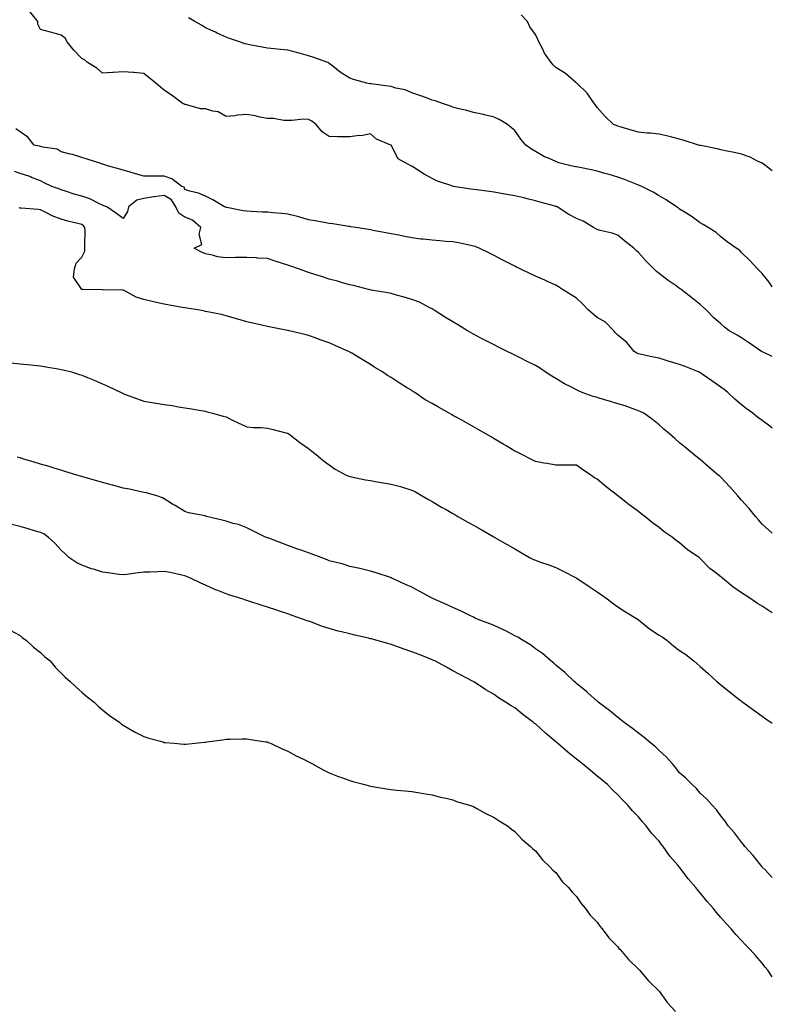
# Model space of a CAD drawing. Units: inches. Extents: x 881363 to 884003, y 7234538 to 7237178.
# Drawn here: x 883638 to 884003, y 7236455 to 7236933 of the extents above; entities that cross this region are included whole.
import ezdxf

# ---------------------------------------------------------------- set-up
doc = ezdxf.new("R2010")
doc.units = ezdxf.units.IN
doc.header["$MEASUREMENT"] = 0
doc.layers.add('Contour_88137234', color=7, linetype='Continuous', true_color=0x18e05e)

msp = doc.modelspace()

# ---------------------------------------------------------------- linework, layer by layer
at = {"layer": 'Contour_88137234'}
for points in [[(884003, 7236769.42, 3319), (883998.51, 7236771.46, 3319), (883998.05, 7236771.69, 3319), (883997.92, 7236771.79, 3319), (883997.73, 7236771.92, 3319), (883991.98, 7236775.86, 3319), (883988.05, 7236778.49, 3319), (883985.9, 7236779.77, 3319), (883982.09, 7236781.92, 3319), (883979.82, 7236783.69, 3319), (883978.05, 7236785.21, 3319), (883974.52, 7236788.38, 3319), (883971.11, 7236791.92, 3319), (883969.43, 7236793.3, 3319), (883968.05, 7236794.63, 3319), (883964, 7236797.88, 3319), (883958.78, 7236801.92, 3319), (883958.34, 7236802.21, 3319), (883958.05, 7236802.43, 3319), (883956.31, 7236803.66, 3319), (883952.48, 7236806.35, 3319), (883948.05, 7236809.63, 3319), (883946.81, 7236810.68, 3319), (883945.54, 7236811.92, 3319), (883941.86, 7236815.73, 3319), (883938.05, 7236819.93, 3319), (883936.99, 7236820.87, 3319), (883935.86, 7236821.92, 3319), (883931.49, 7236825.37, 3319), (883928.05, 7236828.22, 3319), (883925.36, 7236829.22, 3319), (883919.41, 7236830.55, 3319), (883918.05, 7236830.96, 3319), (883917.38, 7236831.25, 3319), (883916.3, 7236831.92, 3319), (883911.19, 7236835.06, 3319), (883908.05, 7236836.36, 3319), (883904.33, 7236838.2, 3319), (883898.67, 7236841.92, 3319), (883898.26, 7236842.13, 3319), (883898.05, 7236842.19, 3319), (883897.67, 7236842.3, 3319), (883890.45, 7236844.32, 3319), (883888.05, 7236844.92, 3319), (883884.11, 7236845.87, 3319), (883882.4, 7236846.28, 3319), (883878.05, 7236847.3, 3319), (883874.14, 7236848.01, 3319), (883871.43, 7236848.54, 3319), (883868.05, 7236849.17, 3319), (883865.56, 7236849.43, 3319), (883859.73, 7236850.24, 3319), (883858.05, 7236850.43, 3319), (883856.67, 7236850.54, 3319), (883848.16, 7236851.92, 3319), (883848.07, 7236851.94, 3319), (883848.05, 7236851.95, 3319), (883848.01, 7236851.96, 3319), (883840.61, 7236854.49, 3319), (883838.05, 7236855.75, 3319), (883834.03, 7236857.9, 3319), (883828.54, 7236861.43, 3319), (883828.05, 7236861.73, 3319), (883827.92, 7236861.79, 3319), (883827.61, 7236861.92, 3319), (883821.43, 7236865.3, 3319), (883818.11, 7236871.86, 3319), (883818.07, 7236871.92, 3319), (883818.05, 7236871.94, 3319), (883818.01, 7236871.96, 3319), (883810.91, 7236874.78, 3319), (883808.05, 7236877.45, 3319), (883803.57, 7236876.4, 3319), (883802.63, 7236876.51, 3319), (883798.05, 7236875.9, 3319), (883794.05, 7236875.92, 3319), (883792.14, 7236876.01, 3319), (883788.05, 7236876.03, 3319), (883784.55, 7236878.41, 3319), (883781.72, 7236881.92, 3319), (883779.62, 7236883.49, 3319), (883778.05, 7236884.31, 3319), (883775.53, 7236884.44, 3319), (883769.92, 7236883.79, 3319), (883768.05, 7236883.93, 3319), (883766.06, 7236883.91, 3319), (883760.98, 7236884.86, 3319), (883758.05, 7236884.84, 3319), (883754.44, 7236885.52, 3319), (883752.2, 7236886.07, 3319), (883748.05, 7236886.76, 3319), (883743.49, 7236886.48, 3319), (883742.25, 7236886.12, 3319), (883738.05, 7236885.72, 3319), (883734.25, 7236888.11, 3319), (883731.66, 7236888.31, 3319), (883728.05, 7236889.43, 3319), (883725.65, 7236889.53, 3319), (883718.36, 7236891.62, 3319), (883718.05, 7236891.64, 3319), (883717.83, 7236891.71, 3319), (883717.26, 7236891.92, 3319), (883712, 7236895.87, 3319), (883708.05, 7236898.57, 3319), (883706.2, 7236900.06, 3319), (883703.91, 7236901.92, 3319), (883700.73, 7236904.6, 3319), (883698.05, 7236906.67, 3319), (883693.24, 7236907.12, 3319), (883692.89, 7236907.09, 3319), (883688.05, 7236907.42, 3319), (883683.23, 7236907.11, 3319), (883682.86, 7236907.11, 3319), (883678.05, 7236906.74, 3319), (883675.3, 7236909.17, 3319), (883670.82, 7236911.92, 3319), (883669.36, 7236913.23, 3319), (883668.05, 7236913.99, 3319), (883664.13, 7236918, 3319), (883660.88, 7236921.92, 3319), (883659.95, 7236923.81, 3319), (883658.05, 7236925.15, 3319), (883653.5, 7236926.47, 3319), (883652.8, 7236926.67, 3319), (883648.05, 7236928.05, 3319), (883646.66, 7236930.52, 3319), (883646.65, 7236931.92, 3319), (883642.75, 7236936.63, 3319)], [(884003, 7236803.27, 3318), (884001.54, 7236805.41, 3318), (883998.05, 7236809.69, 3318), (883996.99, 7236810.87, 3318), (883995.75, 7236811.92, 3318), (883992.04, 7236815.91, 3318), (883988.05, 7236819.86, 3318), (883987.05, 7236820.91, 3318), (883985.5, 7236821.92, 3318), (883981.12, 7236824.99, 3318), (883978.05, 7236827.38, 3318), (883975.69, 7236829.56, 3318), (883971.85, 7236831.92, 3318), (883969.5, 7236833.38, 3318), (883968.05, 7236834.28, 3318), (883963.69, 7236837.55, 3318), (883960.78, 7236839.19, 3318), (883958.05, 7236840.84, 3318), (883957.45, 7236841.31, 3318), (883956.59, 7236841.92, 3318), (883951.5, 7236845.38, 3318), (883948.05, 7236847.25, 3318), (883945.21, 7236849.08, 3318), (883939.63, 7236851.92, 3318), (883938.52, 7236852.39, 3318), (883938.05, 7236852.55, 3318), (883937.03, 7236852.95, 3318), (883931.37, 7236855.24, 3318), (883928.05, 7236856.42, 3318), (883923.85, 7236857.72, 3318), (883921.76, 7236858.21, 3318), (883918.05, 7236859.23, 3318), (883915.85, 7236859.72, 3318), (883908.82, 7236861.15, 3318), (883908.05, 7236861.31, 3318), (883907.55, 7236861.42, 3318), (883905.22, 7236861.92, 3318), (883899.5, 7236863.38, 3318), (883898.05, 7236863.91, 3318), (883894.4, 7236865.56, 3318), (883892.44, 7236866.31, 3318), (883888.05, 7236868.9, 3318), (883886.14, 7236870.01, 3318), (883883.41, 7236871.92, 3318), (883880.95, 7236874.82, 3318), (883878.05, 7236878.97, 3318), (883876.49, 7236880.37, 3318), (883874.51, 7236881.92, 3318), (883870.43, 7236884.29, 3318), (883868.05, 7236885.47, 3318), (883863.42, 7236886.56, 3318), (883862.85, 7236886.72, 3318), (883858.05, 7236887.68, 3318), (883854.77, 7236888.64, 3318), (883850.32, 7236889.64, 3318), (883848.05, 7236890.25, 3318), (883846.87, 7236890.74, 3318), (883843.45, 7236891.92, 3318), (883839.43, 7236893.31, 3318), (883838.05, 7236893.76, 3318), (883835.2, 7236894.77, 3318), (883832.08, 7236895.95, 3318), (883828.05, 7236897.29, 3318), (883824.81, 7236898.68, 3318), (883820.39, 7236899.58, 3318), (883818.05, 7236900.31, 3318), (883816.64, 7236900.51, 3318), (883808.39, 7236901.59, 3318), (883808.05, 7236901.63, 3318), (883807.78, 7236901.66, 3318), (883806.3, 7236901.92, 3318), (883799.85, 7236903.72, 3318), (883798.05, 7236904.34, 3318), (883793.37, 7236907.24, 3318), (883789.8, 7236910.17, 3318), (883788.05, 7236911.56, 3318), (883787.84, 7236911.71, 3318), (883787.36, 7236911.92, 3318), (883780.51, 7236914.38, 3318), (883778.05, 7236915.28, 3318), (883773.49, 7236916.48, 3318), (883772.8, 7236916.68, 3318), (883768.05, 7236917.89, 3318), (883764.38, 7236918.25, 3318), (883761.37, 7236918.6, 3318), (883758.05, 7236918.94, 3318), (883755.48, 7236919.35, 3318), (883749.41, 7236920.56, 3318), (883748.05, 7236920.79, 3318), (883747.17, 7236921.04, 3318), (883744.5, 7236921.92, 3318), (883739.7, 7236923.56, 3318), (883738.05, 7236924.2, 3318), (883733.75, 7236926.22, 3318), (883732.8, 7236926.68, 3318), (883728.05, 7236928.84, 3318), (883726.14, 7236930.01, 3318), (883722.89, 7236931.92, 3318), (883719.81, 7236933.68, 3318)], [(884003, 7236859.39, 3317), (883999.87, 7236861.92, 3317), (883998.79, 7236862.66, 3317), (883998.05, 7236863.11, 3317), (883995.86, 7236864.11, 3317), (883992.2, 7236866.07, 3317), (883988.05, 7236867.49, 3317), (883984.45, 7236868.33, 3317), (883981.04, 7236868.93, 3317), (883978.05, 7236869.57, 3317), (883976.17, 7236870.05, 3317), (883968.32, 7236871.66, 3317), (883968.05, 7236871.71, 3317), (883967.89, 7236871.76, 3317), (883967.27, 7236871.92, 3317), (883960.31, 7236874.18, 3317), (883958.05, 7236874.85, 3317), (883954.23, 7236875.74, 3317), (883952.35, 7236876.22, 3317), (883948.05, 7236877.15, 3317), (883943.83, 7236877.69, 3317), (883942.2, 7236877.77, 3317), (883938.05, 7236878.24, 3317), (883935.17, 7236879.04, 3317), (883929.14, 7236880.83, 3317), (883928.05, 7236881.14, 3317), (883927.48, 7236881.35, 3317), (883925.97, 7236881.92, 3317), (883921.84, 7236885.72, 3317), (883918.05, 7236890.19, 3317), (883917.32, 7236891.19, 3317), (883916.67, 7236891.92, 3317), (883913.79, 7236896.18, 3317), (883913.24, 7236897.11, 3317), (883908.13, 7236901.92, 3317), (883908.05, 7236901.97, 3317), (883907.72, 7236902.24, 3317), (883902.7, 7236906.58, 3317), (883898.05, 7236909.54, 3317), (883896.89, 7236910.76, 3317), (883895.71, 7236911.92, 3317), (883892.55, 7236916.42, 3317), (883891.62, 7236918.36, 3317), (883889.68, 7236921.92, 3317), (883889.28, 7236923.15, 3317), (883888.05, 7236925.57, 3317), (883885.34, 7236929.21, 3317), (883884.22, 7236931.92, 3317), (883881.21, 7236935.08, 3317)], [(884003, 7236734.62, 3320), (884001.76, 7236735.63, 3320), (883998.05, 7236738.4, 3320), (883996.02, 7236739.9, 3320), (883993.51, 7236741.92, 3320), (883990.34, 7236744.21, 3320), (883988.05, 7236745.98, 3320), (883984.82, 7236748.7, 3320), (883981.37, 7236751.92, 3320), (883979.57, 7236753.44, 3320), (883978.05, 7236754.64, 3320), (883973.73, 7236757.6, 3320), (883969.5, 7236760.47, 3320), (883968.05, 7236761.45, 3320), (883967.75, 7236761.63, 3320), (883967.21, 7236761.92, 3320), (883960.73, 7236764.61, 3320), (883958.05, 7236765.6, 3320), (883953.09, 7236766.96, 3320), (883952.97, 7236767, 3320), (883948.05, 7236768.58, 3320), (883945.31, 7236769.18, 3320), (883939.56, 7236770.41, 3320), (883938.05, 7236770.74, 3320), (883937.21, 7236771.09, 3320), (883936.06, 7236771.92, 3320), (883932.41, 7236776.28, 3320), (883928.05, 7236779.85, 3320), (883926.99, 7236780.86, 3320), (883926.06, 7236781.92, 3320), (883922.13, 7236786, 3320), (883918.05, 7236788.42, 3320), (883916.06, 7236789.93, 3320), (883913.8, 7236791.92, 3320), (883911.01, 7236794.88, 3320), (883908.05, 7236797.69, 3320), (883905.44, 7236799.31, 3320), (883901.28, 7236801.92, 3320), (883899.31, 7236803.18, 3320), (883898.05, 7236803.97, 3320), (883894.31, 7236805.66, 3320), (883892.58, 7236806.45, 3320), (883888.05, 7236808.44, 3320), (883885.71, 7236809.58, 3320), (883880.71, 7236811.92, 3320), (883878.91, 7236812.78, 3320), (883878.05, 7236813.17, 3320), (883875.46, 7236814.51, 3320), (883872.28, 7236816.15, 3320), (883868.05, 7236818.35, 3320), (883865.72, 7236819.6, 3320), (883860.81, 7236821.92, 3320), (883858.85, 7236822.72, 3320), (883858.05, 7236822.96, 3320), (883856.79, 7236823.18, 3320), (883850.71, 7236824.58, 3320), (883848.05, 7236824.99, 3320), (883844.75, 7236825.22, 3320), (883841.69, 7236825.55, 3320), (883838.05, 7236825.79, 3320), (883833.68, 7236826.29, 3320), (883832.52, 7236826.39, 3320), (883828.05, 7236826.92, 3320), (883823.88, 7236827.75, 3320), (883821.76, 7236828.21, 3320), (883818.05, 7236828.97, 3320), (883815.57, 7236829.44, 3320), (883809.43, 7236830.54, 3320), (883808.05, 7236830.8, 3320), (883807.08, 7236830.95, 3320), (883801, 7236831.92, 3320), (883798.46, 7236832.33, 3320), (883798.05, 7236832.39, 3320), (883797.49, 7236832.48, 3320), (883789.83, 7236833.7, 3320), (883788.05, 7236833.98, 3320), (883785.57, 7236834.4, 3320), (883781.31, 7236835.17, 3320), (883778.05, 7236835.73, 3320), (883773.29, 7236837.16, 3320), (883772.68, 7236837.29, 3320), (883768.05, 7236838.49, 3320), (883764.96, 7236838.83, 3320), (883760.91, 7236839.06, 3320), (883758.05, 7236839.34, 3320), (883755.6, 7236839.47, 3320), (883750.21, 7236839.75, 3320), (883748.05, 7236839.87, 3320), (883746.23, 7236840.1, 3320), (883738.35, 7236841.63, 3320), (883738.05, 7236841.67, 3320), (883737.89, 7236841.76, 3320), (883737.25, 7236841.92, 3320), (883731.53, 7236845.4, 3320), (883728.05, 7236847.13, 3320), (883724.71, 7236848.58, 3320), (883720.35, 7236849.63, 3320), (883718.05, 7236850.38, 3320), (883717.69, 7236851.56, 3320), (883716.52, 7236851.92, 3320), (883711.68, 7236855.55, 3320), (883708.05, 7236856.92, 3320), (883703.06, 7236856.91, 3320), (883703.04, 7236856.91, 3320), (883698.05, 7236856.88, 3320), (883694.13, 7236857.99, 3320), (883691, 7236858.97, 3320), (883688.05, 7236859.84, 3320), (883686.45, 7236860.32, 3320), (883680.41, 7236861.92, 3320), (883678.68, 7236862.55, 3320), (883678.05, 7236862.76, 3320), (883676.83, 7236863.13, 3320), (883671.14, 7236865.02, 3320), (883668.05, 7236865.91, 3320), (883663.45, 7236867.32, 3320), (883662.43, 7236867.54, 3320), (883658.05, 7236868.7, 3320), (883656.04, 7236869.91, 3320), (883649.09, 7236870.88, 3320), (883648.05, 7236871.23, 3320), (883647.49, 7236871.35, 3320), (883644.94, 7236871.92, 3320), (883641.87, 7236875.74, 3320), (883638.05, 7236878.37, 3320), (883635.94, 7236879.81, 3320)], [(884003, 7236683.72, 3321), (884001.3, 7236685.17, 3321), (883998.05, 7236688.09, 3321), (883996.34, 7236690.21, 3321), (883994.87, 7236691.92, 3321), (883991.8, 7236695.67, 3321), (883988.05, 7236699.82, 3321), (883987.09, 7236700.96, 3321), (883986.25, 7236701.92, 3321), (883982.42, 7236706.29, 3321), (883978.05, 7236710.85, 3321), (883977.48, 7236711.34, 3321), (883976.81, 7236711.92, 3321), (883972.12, 7236715.99, 3321), (883968.05, 7236719.46, 3321), (883966.67, 7236720.54, 3321), (883964.93, 7236721.92, 3321), (883961.14, 7236725.02, 3321), (883958.05, 7236727.65, 3321), (883955.75, 7236729.62, 3321), (883953.15, 7236731.92, 3321), (883950.4, 7236734.27, 3321), (883948.05, 7236736.31, 3321), (883944.94, 7236738.81, 3321), (883940.69, 7236741.92, 3321), (883938.93, 7236742.8, 3321), (883938.05, 7236743.11, 3321), (883936.28, 7236743.69, 3321), (883931.63, 7236745.5, 3321), (883928.05, 7236746.48, 3321), (883923.94, 7236747.81, 3321), (883921.51, 7236748.45, 3321), (883918.05, 7236749.49, 3321), (883916.14, 7236750.01, 3321), (883910.82, 7236751.92, 3321), (883908.93, 7236752.8, 3321), (883908.05, 7236753.31, 3321), (883905.23, 7236754.74, 3321), (883902.23, 7236756.1, 3321), (883898.05, 7236758.74, 3321), (883896, 7236759.87, 3321), (883892.83, 7236761.92, 3321), (883890.01, 7236763.88, 3321), (883888.05, 7236765.03, 3321), (883883.49, 7236767.36, 3321), (883881.71, 7236768.26, 3321), (883878.05, 7236770.11, 3321), (883876.85, 7236770.72, 3321), (883874.42, 7236771.92, 3321), (883870.15, 7236774.02, 3321), (883868.05, 7236775.06, 3321), (883863.52, 7236777.39, 3321), (883861.58, 7236778.39, 3321), (883858.05, 7236780.22, 3321), (883856.97, 7236780.84, 3321), (883855.14, 7236781.92, 3321), (883850.69, 7236784.57, 3321), (883848.05, 7236786.16, 3321), (883844.53, 7236788.4, 3321), (883839.03, 7236791.92, 3321), (883838.43, 7236792.3, 3321), (883838.05, 7236792.52, 3321), (883836.93, 7236793.04, 3321), (883831.83, 7236795.7, 3321), (883828.05, 7236797.13, 3321), (883824.37, 7236798.24, 3321), (883820.75, 7236799.22, 3321), (883818.05, 7236800, 3321), (883816.51, 7236800.38, 3321), (883808.35, 7236801.63, 3321), (883808.05, 7236801.69, 3321), (883807.86, 7236801.73, 3321), (883807.14, 7236801.92, 3321), (883799.9, 7236803.78, 3321), (883798.05, 7236804.17, 3321), (883794.94, 7236805.03, 3321), (883792.01, 7236805.88, 3321), (883788.05, 7236806.94, 3321), (883784.3, 7236808.17, 3321), (883780.6, 7236809.37, 3321), (883778.05, 7236810.2, 3321), (883776.76, 7236810.63, 3321), (883773.2, 7236811.92, 3321), (883769.36, 7236813.23, 3321), (883768.05, 7236813.68, 3321), (883765.46, 7236814.51, 3321), (883761.84, 7236815.72, 3321), (883758.05, 7236816.88, 3321), (883753.31, 7236817.17, 3321), (883752.77, 7236817.2, 3321), (883748.05, 7236817.49, 3321), (883743.48, 7236817.35, 3321), (883742.61, 7236817.36, 3321), (883738.05, 7236817.22, 3321), (883733.85, 7236817.72, 3321), (883731.4, 7236818.56, 3321), (883728.05, 7236819.17, 3321), (883726.16, 7236820.03, 3321), (883722.5, 7236821.92, 3321), (883726.22, 7236823.76, 3321), (883724.88, 7236828.76, 3321), (883725.76, 7236831.92, 3321), (883721.71, 7236835.57, 3321), (883718.05, 7236836.93, 3321), (883715.03, 7236838.9, 3321), (883713.59, 7236841.92, 3321), (883711.54, 7236845.41, 3321), (883708.05, 7236847.46, 3321), (883703.14, 7236846.83, 3321), (883702.9, 7236846.77, 3321), (883698.05, 7236846, 3321), (883694.76, 7236845.21, 3321), (883690.71, 7236841.92, 3321), (883690.26, 7236839.71, 3321), (883688.05, 7236836.35, 3321), (883684.91, 7236838.78, 3321), (883680.09, 7236841.92, 3321), (883678.68, 7236842.55, 3321), (883678.05, 7236842.73, 3321), (883676.59, 7236843.38, 3321), (883671.94, 7236845.81, 3321), (883668.05, 7236847.1, 3321), (883664.26, 7236848.13, 3321), (883660.53, 7236849.44, 3321), (883658.05, 7236850.21, 3321), (883656.82, 7236850.69, 3321), (883653.46, 7236851.92, 3321), (883649.78, 7236853.65, 3321), (883648.05, 7236854.61, 3321), (883643.69, 7236856.28, 3321), (883642.81, 7236856.68, 3321), (883638.05, 7236858.15, 3321), (883635.3, 7236859.17, 3321)], [(884003, 7236645.21, 3322), (884001.97, 7236645.85, 3322), (883998.05, 7236648.31, 3322), (883995.84, 7236649.71, 3322), (883992.63, 7236651.92, 3322), (883989.8, 7236653.67, 3322), (883988.05, 7236654.89, 3322), (883983.82, 7236657.69, 3322), (883978.88, 7236661.92, 3322), (883978.43, 7236662.3, 3322), (883978.05, 7236662.68, 3322), (883974.91, 7236665.05, 3322), (883972.75, 7236666.62, 3322), (883968.05, 7236671.44, 3322), (883967.77, 7236671.65, 3322), (883967.45, 7236671.92, 3322), (883961.9, 7236675.77, 3322), (883958.05, 7236679.11, 3322), (883956.38, 7236680.25, 3322), (883954.36, 7236681.92, 3322), (883950.59, 7236684.46, 3322), (883948.05, 7236686.57, 3322), (883944.91, 7236688.78, 3322), (883941.1, 7236691.92, 3322), (883939.3, 7236693.17, 3322), (883938.05, 7236694.21, 3322), (883933.58, 7236697.45, 3322), (883928.1, 7236701.92, 3322), (883928.07, 7236701.94, 3322), (883928.05, 7236701.96, 3322), (883927.88, 7236702.09, 3322), (883922.38, 7236706.26, 3322), (883918.05, 7236709.9, 3322), (883916.8, 7236710.67, 3322), (883914.99, 7236711.92, 3322), (883910.84, 7236714.7, 3322), (883908.05, 7236716.7, 3322), (883903.26, 7236716.71, 3322), (883902.85, 7236716.72, 3322), (883898.05, 7236716.74, 3322), (883893.74, 7236717.61, 3322), (883892.18, 7236717.79, 3322), (883888.05, 7236718.52, 3322), (883885.84, 7236719.7, 3322), (883881.44, 7236721.92, 3322), (883879.19, 7236723.06, 3322), (883878.05, 7236723.61, 3322), (883873.93, 7236726.04, 3322), (883872.83, 7236726.7, 3322), (883868.05, 7236729.52, 3322), (883866.54, 7236730.42, 3322), (883863.98, 7236731.92, 3322), (883860.24, 7236734.12, 3322), (883858.05, 7236735.39, 3322), (883853.89, 7236737.76, 3322), (883850.28, 7236739.69, 3322), (883848.05, 7236740.9, 3322), (883847.37, 7236741.24, 3322), (883846.16, 7236741.92, 3322), (883841, 7236744.88, 3322), (883838.05, 7236746.64, 3322), (883834.62, 7236748.49, 3322), (883829.57, 7236751.92, 3322), (883828.63, 7236752.5, 3322), (883828.05, 7236752.88, 3322), (883825.55, 7236754.42, 3322), (883822.44, 7236756.3, 3322), (883818.05, 7236759.18, 3322), (883816.37, 7236760.24, 3322), (883813.91, 7236761.92, 3322), (883810.25, 7236764.13, 3322), (883808.05, 7236765.51, 3322), (883804.05, 7236767.92, 3322), (883798.97, 7236771, 3322), (883798.05, 7236771.56, 3322), (883797.82, 7236771.69, 3322), (883797.39, 7236771.92, 3322), (883790.93, 7236774.8, 3322), (883788.05, 7236776.01, 3322), (883783.7, 7236777.57, 3322), (883781.7, 7236778.28, 3322), (883778.05, 7236779.56, 3322), (883776.15, 7236780.02, 3322), (883768.66, 7236781.92, 3322), (883768.16, 7236782.04, 3322), (883768.05, 7236782.07, 3322), (883767.86, 7236782.11, 3322), (883759.76, 7236783.63, 3322), (883758.05, 7236784.02, 3322), (883755.32, 7236784.65, 3322), (883751.59, 7236785.46, 3322), (883748.05, 7236786.31, 3322), (883743.69, 7236787.56, 3322), (883741.89, 7236788.07, 3322), (883738.05, 7236789.18, 3322), (883735.86, 7236789.73, 3322), (883728.92, 7236791.05, 3322), (883728.05, 7236791.25, 3322), (883727.51, 7236791.37, 3322), (883725.22, 7236791.92, 3322), (883719.05, 7236792.93, 3322), (883718.05, 7236793, 3322), (883716.71, 7236793.26, 3322), (883710.49, 7236794.35, 3322), (883708.05, 7236794.83, 3322), (883704.28, 7236795.69, 3322), (883702.17, 7236796.04, 3322), (883698.05, 7236797.13, 3322), (883694.34, 7236798.22, 3322), (883688.58, 7236801.38, 3322), (883688.05, 7236801.62, 3322), (883687.74, 7236801.62, 3322), (883678.21, 7236801.76, 3322), (883677.9, 7236801.76, 3322), (883668.72, 7236801.92, 3322), (883668.06, 7236801.93, 3322), (883668.05, 7236801.94, 3322), (883663.95, 7236807.82, 3322), (883664.53, 7236811.92, 3322), (883665.25, 7236814.72, 3322), (883668.05, 7236817.66, 3322), (883669.55, 7236820.43, 3322), (883669.54, 7236821.92, 3322), (883669.51, 7236823.38, 3322), (883669.58, 7236830.39, 3322), (883669.55, 7236831.92, 3322), (883668.86, 7236832.73, 3322), (883668.05, 7236833.36, 3322), (883666.09, 7236833.88, 3322), (883661.25, 7236835.12, 3322), (883658.05, 7236835.99, 3322), (883653.69, 7236837.56, 3322), (883650.84, 7236839.14, 3322), (883648.05, 7236840.46, 3322), (883646.85, 7236840.73, 3322), (883638.65, 7236841.32, 3322), (883638.05, 7236841.42, 3322), (883637.56, 7236841.43, 3322)], [(883633.62, 7236766.35, 3323), (883638.05, 7236765.87, 3323), (883641.64, 7236765.5, 3323), (883644.81, 7236765.16, 3323), (883648.05, 7236764.84, 3323), (883650.57, 7236764.44, 3323), (883656.57, 7236763.39, 3323), (883658.05, 7236763.16, 3323), (883659.05, 7236762.92, 3323), (883663.03, 7236761.92, 3323), (883666.87, 7236760.74, 3323), (883668.05, 7236760.31, 3323), (883670.81, 7236759.17, 3323), (883674.01, 7236757.89, 3323), (883678.05, 7236756.1, 3323), (883680.94, 7236754.81, 3323), (883687.11, 7236751.92, 3323), (883687.73, 7236751.6, 3323), (883688.05, 7236751.44, 3323), (883688.8, 7236751.17, 3323), (883694.98, 7236748.84, 3323), (883698.05, 7236747.81, 3323), (883702.95, 7236747.02, 3323), (883703.12, 7236746.99, 3323), (883708.05, 7236746.18, 3323), (883711.85, 7236745.72, 3323), (883714.98, 7236744.99, 3323), (883718.05, 7236744.54, 3323), (883720.34, 7236744.21, 3323), (883726.85, 7236743.12, 3323), (883728.05, 7236742.95, 3323), (883728.77, 7236742.63, 3323), (883731.5, 7236741.92, 3323), (883736.57, 7236740.44, 3323), (883738.05, 7236740.1, 3323), (883741.51, 7236738.46, 3323), (883743.62, 7236737.5, 3323), (883748.05, 7236735.27, 3323), (883751.14, 7236735.01, 3323), (883755.02, 7236734.95, 3323), (883758.05, 7236734.73, 3323), (883760.27, 7236734.15, 3323), (883767.69, 7236732.28, 3323), (883768.05, 7236732.19, 3323), (883768.21, 7236732.09, 3323), (883768.46, 7236731.92, 3323), (883773.86, 7236727.72, 3323), (883778.05, 7236724.77, 3323), (883779.66, 7236723.53, 3323), (883781.79, 7236721.92, 3323), (883785.11, 7236718.98, 3323), (883788.05, 7236716.86, 3323), (883790.96, 7236714.83, 3323), (883796.32, 7236711.92, 3323), (883797.53, 7236711.4, 3323), (883798.05, 7236711.28, 3323), (883798.83, 7236711.15, 3323), (883805.72, 7236709.6, 3323), (883808.05, 7236709.24, 3323), (883811.25, 7236708.73, 3323), (883814.27, 7236708.14, 3323), (883818.05, 7236707.57, 3323), (883822.56, 7236706.43, 3323), (883824.1, 7236705.88, 3323), (883828.05, 7236704.68, 3323), (883829.88, 7236703.75, 3323), (883833.1, 7236701.92, 3323), (883836.24, 7236700.11, 3323), (883838.05, 7236699.07, 3323), (883842.58, 7236696.45, 3323), (883844.77, 7236695.2, 3323), (883848.05, 7236693.32, 3323), (883848.94, 7236692.81, 3323), (883850.49, 7236691.92, 3323), (883855.31, 7236689.19, 3323), (883858.05, 7236687.62, 3323), (883861.69, 7236685.56, 3323), (883867.97, 7236682, 3323), (883868.05, 7236681.95, 3323), (883868.11, 7236681.92, 3323), (883874.45, 7236678.32, 3323), (883878.05, 7236676.26, 3323), (883880.77, 7236674.63, 3323), (883885.27, 7236671.92, 3323), (883887.1, 7236670.97, 3323), (883888.05, 7236670.66, 3323), (883890.01, 7236669.96, 3323), (883894.53, 7236668.39, 3323), (883898.05, 7236667.09, 3323), (883901.47, 7236665.34, 3323), (883907.87, 7236662.11, 3323), (883908.1, 7236661.98, 3323), (883908.18, 7236661.92, 3323), (883914.07, 7236657.95, 3323), (883918.05, 7236655.29, 3323), (883920.06, 7236653.93, 3323), (883922.92, 7236651.92, 3323), (883925.78, 7236649.64, 3323), (883928.05, 7236648.1, 3323), (883931.73, 7236645.6, 3323), (883937.85, 7236641.92, 3323), (883937.95, 7236641.82, 3323), (883938.05, 7236641.75, 3323), (883938.85, 7236641.13, 3323), (883943.48, 7236637.35, 3323), (883948.05, 7236634.37, 3323), (883949.6, 7236633.47, 3323), (883951.9, 7236631.92, 3323), (883955.15, 7236629.02, 3323), (883958.05, 7236626.83, 3323), (883961.07, 7236624.94, 3323), (883964.95, 7236621.92, 3323), (883966.58, 7236620.45, 3323), (883968.05, 7236619.09, 3323), (883971.82, 7236615.69, 3323), (883976.04, 7236611.92, 3323), (883977.12, 7236610.99, 3323), (883978.05, 7236610.21, 3323), (883982.66, 7236606.53, 3323), (883986.14, 7236603.82, 3323), (883988.05, 7236602.34, 3323), (883988.29, 7236602.16, 3323), (883988.62, 7236601.92, 3323), (883994.11, 7236597.97, 3323), (883998.05, 7236595.13, 3323), (883999.92, 7236593.79, 3323), (884002.5, 7236591.92, 3323), (884003, 7236591.56, 3323)], [(884003, 7236516.78, 3324), (884002.96, 7236516.83, 3324), (883999.48, 7236520.49, 3324), (883998.13, 7236521.92, 3324), (883998.09, 7236521.97, 3324), (883998.05, 7236522.02, 3324), (883993.67, 7236527.55, 3324), (883989.64, 7236531.92, 3324), (883988.99, 7236532.87, 3324), (883988.05, 7236533.97, 3324), (883984.62, 7236538.49, 3324), (883981.59, 7236541.92, 3324), (883980.2, 7236544.07, 3324), (883978.05, 7236546.67, 3324), (883975.85, 7236549.72, 3324), (883973.76, 7236551.92, 3324), (883971.09, 7236554.96, 3324), (883968.05, 7236557.77, 3324), (883966.17, 7236560.04, 3324), (883964.18, 7236561.92, 3324), (883961.07, 7236564.94, 3324), (883958.05, 7236567.62, 3324), (883956.21, 7236570.08, 3324), (883954.57, 7236571.92, 3324), (883951.45, 7236575.32, 3324), (883948.05, 7236578.44, 3324), (883946.3, 7236580.17, 3324), (883944.12, 7236581.92, 3324), (883940.87, 7236584.74, 3324), (883938.05, 7236586.84, 3324), (883935.2, 7236589.07, 3324), (883931.1, 7236591.92, 3324), (883929.48, 7236593.35, 3324), (883928.05, 7236594.42, 3324), (883924.01, 7236597.88, 3324), (883918.59, 7236601.92, 3324), (883918.31, 7236602.17, 3324), (883918.05, 7236602.37, 3324), (883913.53, 7236606.44, 3324), (883913.03, 7236606.9, 3324), (883908.05, 7236610.91, 3324), (883907.53, 7236611.4, 3324), (883906.89, 7236611.92, 3324), (883902.34, 7236616.21, 3324), (883898.05, 7236619.76, 3324), (883896.96, 7236620.83, 3324), (883895.51, 7236621.92, 3324), (883891.52, 7236625.39, 3324), (883888.05, 7236627.77, 3324), (883885.76, 7236629.63, 3324), (883881.76, 7236631.92, 3324), (883879.55, 7236633.41, 3324), (883878.05, 7236634.06, 3324), (883873.42, 7236636.55, 3324), (883872.95, 7236636.82, 3324), (883868.05, 7236639.05, 3324), (883866.02, 7236639.89, 3324), (883860.3, 7236641.92, 3324), (883858.78, 7236642.64, 3324), (883858.05, 7236642.98, 3324), (883855.98, 7236643.98, 3324), (883852.05, 7236645.92, 3324), (883848.05, 7236647.77, 3324), (883845.21, 7236649.09, 3324), (883838.61, 7236651.92, 3324), (883838.25, 7236652.12, 3324), (883838.05, 7236652.22, 3324), (883837.41, 7236652.56, 3324), (883831.73, 7236655.6, 3324), (883828.05, 7236657.53, 3324), (883825.08, 7236658.95, 3324), (883818.48, 7236661.92, 3324), (883818.19, 7236662.07, 3324), (883818.05, 7236662.13, 3324), (883817.74, 7236662.23, 3324), (883810.75, 7236664.62, 3324), (883808.05, 7236665.41, 3324), (883803.47, 7236666.5, 3324), (883802.82, 7236666.69, 3324), (883798.05, 7236667.68, 3324), (883794.86, 7236668.73, 3324), (883790.16, 7236669.81, 3324), (883788.05, 7236670.41, 3324), (883786.97, 7236670.84, 3324), (883784.11, 7236671.92, 3324), (883779.78, 7236673.65, 3324), (883778.05, 7236674.19, 3324), (883774.5, 7236675.47, 3324), (883772.37, 7236676.25, 3324), (883768.05, 7236677.79, 3324), (883765, 7236678.87, 3324), (883758.69, 7236681.28, 3324), (883758.05, 7236681.52, 3324), (883757.76, 7236681.63, 3324), (883757.09, 7236681.92, 3324), (883750.96, 7236684.83, 3324), (883748.05, 7236686.32, 3324), (883744.03, 7236687.9, 3324), (883741.44, 7236688.53, 3324), (883738.05, 7236689.62, 3324), (883736.15, 7236690.03, 3324), (883728.47, 7236691.92, 3324), (883728.17, 7236692.04, 3324), (883728.05, 7236692.08, 3324), (883727.84, 7236692.13, 3324), (883719.81, 7236693.68, 3324), (883718.05, 7236694.25, 3324), (883713.28, 7236697.15, 3324), (883712.07, 7236697.91, 3324), (883708.05, 7236700.39, 3324), (883707.12, 7236700.99, 3324), (883704.41, 7236701.92, 3324), (883699.44, 7236703.31, 3324), (883698.05, 7236703.55, 3324), (883696, 7236703.97, 3324), (883691.2, 7236705.07, 3324), (883688.05, 7236705.66, 3324), (883683.15, 7236707.02, 3324), (883682.9, 7236707.07, 3324), (883678.05, 7236708.3, 3324), (883675.27, 7236709.14, 3324), (883669.04, 7236710.92, 3324), (883668.05, 7236711.22, 3324), (883665.61, 7236711.92, 3324), (883659.85, 7236713.73, 3324), (883658.05, 7236714.27, 3324), (883654.69, 7236715.28, 3324), (883652.17, 7236716.04, 3324), (883648.05, 7236717.26, 3324), (883644.46, 7236718.33, 3324), (883640.45, 7236719.52, 3324), (883638.05, 7236720.23, 3324), (883636.74, 7236720.61, 3324)], [(884003, 7236468.62, 3325), (884000.8, 7236471.92, 3325), (883999.58, 7236473.44, 3325), (883998.05, 7236475.24, 3325), (883994.96, 7236478.83, 3325), (883992.26, 7236481.92, 3325), (883990.22, 7236484.09, 3325), (883988.05, 7236486.35, 3325), (883985.33, 7236489.2, 3325), (883982.98, 7236491.92, 3325), (883980.66, 7236494.53, 3325), (883978.05, 7236497.5, 3325), (883975.94, 7236499.81, 3325), (883974.25, 7236501.92, 3325), (883971.37, 7236505.24, 3325), (883968.05, 7236509.34, 3325), (883966.8, 7236510.68, 3325), (883965.85, 7236511.92, 3325), (883962.25, 7236516.12, 3325), (883958.05, 7236521.78, 3325), (883957.98, 7236521.85, 3325), (883957.93, 7236521.92, 3325), (883957.22, 7236522.75, 3325), (883953.34, 7236527.21, 3325), (883949.98, 7236531.92, 3325), (883949.1, 7236532.97, 3325), (883948.05, 7236534.41, 3325), (883944.46, 7236538.34, 3325), (883941.76, 7236541.92, 3325), (883939.97, 7236543.84, 3325), (883938.05, 7236546.22, 3325), (883935.25, 7236549.13, 3325), (883932.89, 7236551.92, 3325), (883930.5, 7236554.37, 3325), (883928.05, 7236556.99, 3325), (883925.53, 7236559.4, 3325), (883923.07, 7236561.92, 3325), (883920.3, 7236564.18, 3325), (883918.05, 7236565.99, 3325), (883914.78, 7236568.65, 3325), (883910.95, 7236571.92, 3325), (883909.33, 7236573.2, 3325), (883908.05, 7236574.21, 3325), (883903.81, 7236577.68, 3325), (883898.83, 7236581.92, 3325), (883898.41, 7236582.28, 3325), (883898.05, 7236582.59, 3325), (883893.9, 7236586.07, 3325), (883892.97, 7236586.84, 3325), (883888.05, 7236591.3, 3325), (883887.68, 7236591.55, 3325), (883887.2, 7236591.92, 3325), (883881.94, 7236595.81, 3325), (883878.05, 7236599.17, 3325), (883876.26, 7236600.13, 3325), (883873.57, 7236601.92, 3325), (883870.15, 7236604.02, 3325), (883868.05, 7236605.59, 3325), (883864.01, 7236607.89, 3325), (883858.49, 7236611.48, 3325), (883858.05, 7236611.76, 3325), (883857.95, 7236611.82, 3325), (883857.8, 7236611.92, 3325), (883851.36, 7236615.23, 3325), (883848.05, 7236617.01, 3325), (883844.88, 7236618.75, 3325), (883839.27, 7236621.92, 3325), (883838.38, 7236622.25, 3325), (883838.05, 7236622.38, 3325), (883837.3, 7236622.66, 3325), (883831.16, 7236625.04, 3325), (883828.05, 7236626.23, 3325), (883823.87, 7236627.74, 3325), (883821.3, 7236628.67, 3325), (883818.05, 7236629.85, 3325), (883816.42, 7236630.29, 3325), (883810.69, 7236631.92, 3325), (883808.6, 7236632.48, 3325), (883808.05, 7236632.62, 3325), (883807.13, 7236632.84, 3325), (883800.42, 7236634.29, 3325), (883798.05, 7236634.9, 3325), (883794.02, 7236635.94, 3325), (883792.44, 7236636.31, 3325), (883788.05, 7236637.55, 3325), (883784.72, 7236638.59, 3325), (883779.38, 7236640.59, 3325), (883778.05, 7236641.05, 3325), (883777.39, 7236641.27, 3325), (883775.65, 7236641.92, 3325), (883770.07, 7236643.93, 3325), (883768.05, 7236644.66, 3325), (883763.99, 7236645.97, 3325), (883762.56, 7236646.43, 3325), (883758.05, 7236647.93, 3325), (883754.99, 7236648.86, 3325), (883749.1, 7236650.87, 3325), (883748.05, 7236651.21, 3325), (883747.5, 7236651.36, 3325), (883745.78, 7236651.92, 3325), (883739.84, 7236653.72, 3325), (883738.05, 7236654.33, 3325), (883733.98, 7236655.99, 3325), (883732.63, 7236656.5, 3325), (883728.05, 7236658.53, 3325), (883725.71, 7236659.58, 3325), (883720.8, 7236661.92, 3325), (883718.88, 7236662.75, 3325), (883718.05, 7236663.09, 3325), (883716.62, 7236663.35, 3325), (883710.81, 7236664.68, 3325), (883708.05, 7236665.13, 3325), (883704.89, 7236665.08, 3325), (883701.01, 7236664.88, 3325), (883698.05, 7236664.84, 3325), (883695.4, 7236664.57, 3325), (883689.92, 7236663.79, 3325), (883688.05, 7236663.58, 3325), (883686.19, 7236663.79, 3325), (883680.71, 7236664.58, 3325), (883678.05, 7236664.84, 3325), (883673.72, 7236666.26, 3325), (883672.69, 7236666.56, 3325), (883668.05, 7236668.2, 3325), (883665.53, 7236669.4, 3325), (883661.77, 7236671.92, 3325), (883659.95, 7236673.81, 3325), (883658.05, 7236675.58, 3325), (883655, 7236678.87, 3325), (883651.73, 7236681.92, 3325), (883649.56, 7236683.42, 3325), (883648.05, 7236684.1, 3325), (883645.01, 7236684.96, 3325), (883641.97, 7236685.84, 3325), (883638.05, 7236686.93, 3325), (883634.11, 7236687.98, 3325)], [(883633.19, 7236636.78, 3326), (883638.05, 7236634.19, 3326), (883639.19, 7236633.06, 3326), (883641.09, 7236631.92, 3326), (883644.57, 7236628.44, 3326), (883648.05, 7236625.87, 3326), (883650.02, 7236623.88, 3326), (883652.67, 7236621.92, 3326), (883655.02, 7236618.89, 3326), (883658.05, 7236615.98, 3326), (883660.02, 7236613.89, 3326), (883662.43, 7236611.92, 3326), (883665.23, 7236609.1, 3326), (883668.05, 7236606.7, 3326), (883670.6, 7236604.47, 3326), (883673.98, 7236601.92, 3326), (883676.01, 7236599.88, 3326), (883678.05, 7236598.13, 3326), (883681.53, 7236595.41, 3326), (883686.42, 7236591.92, 3326), (883687.32, 7236591.2, 3326), (883688.05, 7236590.68, 3326), (883690.89, 7236589.08, 3326), (883693.63, 7236587.51, 3326), (883698.05, 7236585.16, 3326), (883700.57, 7236584.44, 3326), (883707.43, 7236582.54, 3326), (883708.05, 7236582.36, 3326), (883708.47, 7236582.34, 3326), (883712.76, 7236581.92, 3326), (883717.58, 7236581.45, 3326), (883718.05, 7236581.4, 3326), (883718.53, 7236581.43, 3326), (883723.05, 7236581.92, 3326), (883727.57, 7236582.41, 3326), (883728.05, 7236582.47, 3326), (883728.67, 7236582.55, 3326), (883736.33, 7236583.64, 3326), (883738.05, 7236583.87, 3326), (883740.02, 7236583.88, 3326), (883745.85, 7236584.12, 3326), (883748.05, 7236584.13, 3326), (883749.9, 7236583.78, 3326), (883757.3, 7236582.67, 3326), (883758.05, 7236582.54, 3326), (883758.47, 7236582.34, 3326), (883759.57, 7236581.92, 3326), (883765.3, 7236579.18, 3326), (883768.05, 7236578.16, 3326), (883771.99, 7236575.86, 3326), (883775.94, 7236574.04, 3326), (883778.05, 7236572.97, 3326), (883778.7, 7236572.57, 3326), (883780, 7236571.92, 3326), (883785.1, 7236568.96, 3326), (883788.05, 7236567.6, 3326), (883792.05, 7236565.92, 3326), (883795, 7236564.98, 3326), (883798.05, 7236563.84, 3326), (883799.53, 7236563.39, 3326), (883805.28, 7236561.92, 3326), (883807.42, 7236561.29, 3326), (883808.05, 7236561.14, 3326), (883808.97, 7236561, 3326), (883815.89, 7236559.75, 3326), (883818.05, 7236559.47, 3326), (883820.73, 7236559.24, 3326), (883824.96, 7236558.82, 3326), (883828.05, 7236558.59, 3326), (883832.03, 7236557.94, 3326), (883833.71, 7236557.58, 3326), (883838.05, 7236556.94, 3326), (883841.93, 7236555.8, 3326), (883844.7, 7236555.27, 3326), (883848.05, 7236554.45, 3326), (883849.82, 7236553.69, 3326), (883856.15, 7236551.92, 3326), (883857.49, 7236551.36, 3326), (883858.05, 7236551.19, 3326), (883859.66, 7236550.31, 3326), (883863.97, 7236547.84, 3326), (883868.05, 7236545.9, 3326), (883870.42, 7236544.28, 3326), (883874.58, 7236541.92, 3326), (883876.42, 7236540.29, 3326), (883878.05, 7236539.1, 3326), (883881.49, 7236535.37, 3326), (883885.76, 7236531.92, 3326), (883886.85, 7236530.72, 3326), (883888.05, 7236529.71, 3326), (883891.45, 7236525.33, 3326), (883895.3, 7236521.92, 3326), (883896.59, 7236520.46, 3326), (883898.05, 7236519.21, 3326), (883901.07, 7236514.94, 3326), (883904.07, 7236511.92, 3326), (883905.86, 7236509.73, 3326), (883908.05, 7236507.7, 3326), (883910.3, 7236504.18, 3326), (883912.19, 7236501.92, 3326), (883914.64, 7236498.51, 3326), (883918.05, 7236495.1, 3326), (883919.32, 7236493.19, 3326), (883920.44, 7236491.92, 3326), (883923.7, 7236487.57, 3326), (883928.05, 7236483.19, 3326), (883928.61, 7236482.48, 3326), (883929.16, 7236481.92, 3326), (883933.17, 7236477.04, 3326), (883938.05, 7236472.44, 3326), (883938.29, 7236472.16, 3326), (883938.54, 7236471.92, 3326), (883941.19, 7236468.78, 3326), (883942.87, 7236466.74, 3326), (883947.94, 7236461.92, 3326), (883947.98, 7236461.85, 3326), (883948.05, 7236461.78, 3326), (883952.22, 7236456.09, 3326), (883956.06, 7236451.92, 3326)]]:
    msp.add_polyline3d(points, dxfattribs=at)

doc.saveas('drawing.dxf')
